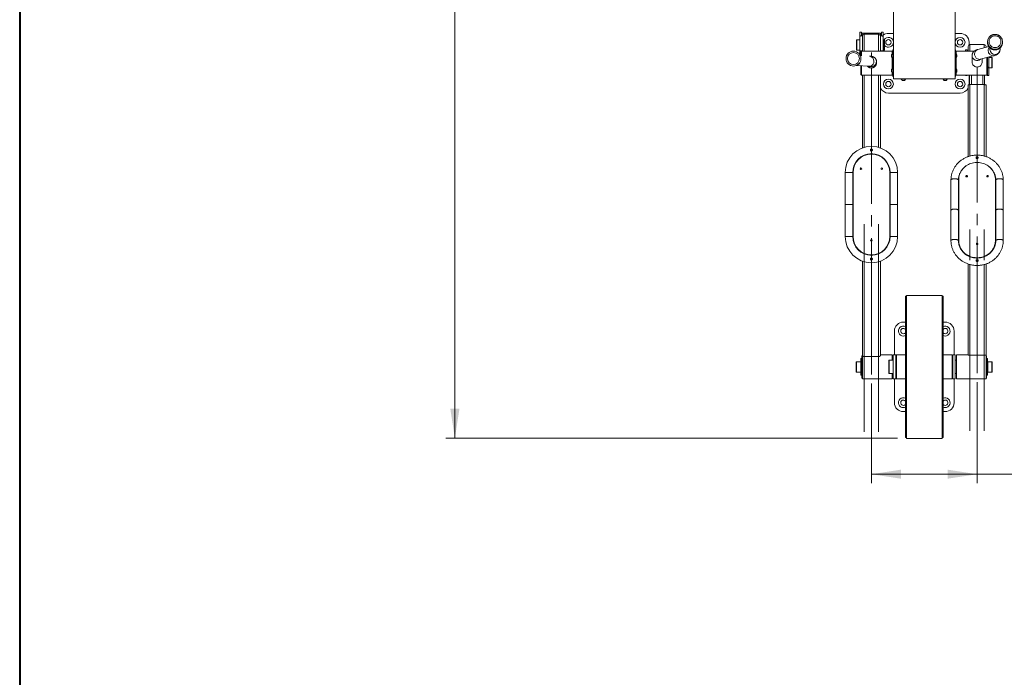
# Model space of a CAD drawing. Units: millimetres. Extents: x 8 to 412, y 7 to 292.
# Drawn here: x 8 to 118, y 151 to 224 of the extents above; entities that cross this region are included whole.
import ezdxf

# ---------------------------------------------------------------- set-up
doc = ezdxf.new("R2010")
doc.units = ezdxf.units.MM
doc.linetypes.add('SLD-Center', pattern=[19.05, 15.24, -1.27, 1.27, -1.27])
doc.linetypes.add('SLD-Solid', pattern=[0])
doc.styles.add('SLDTEXTSTYLE0', font='TXT', dxfattribs={"width": 0.75})
doc.dimstyles.new('SLDDIMSTYLE0', dxfattribs={"dimtxt": 3.5, "dimasz": 3.302, "dimexe": 0, "dimexo": 0.0625, "dimgap": 0.875, "dimtad": 1, "dimlfac": 30, "dimrnd": 1e-09, "dimzin": 12, "dimdsep": 46, "dimtxsty": 'SLDTEXTSTYLE0', "dimsah": 1, "dimcen": 0.09, "dimadec": 0, "dimazin": 3, "dimtfac": 1, "dimtofl": 0, "dimtmove": 0, "dimatfit": 3, "dimfxl": 1, "dimfrac": 2, "dimtolj": 1, "dimtzin": 12, "dimarcsym": 0})

# ---------------------------------------------------------------- blocks, each defined once
blk = doc.blocks.new('_D_7')
at = {"color": 7, "linetype": 'SLD-Solid', "lineweight": 15}
for p, q in [((104.01, 276.33), (55.39, 276.33)), ((56.39, 177.41), (56.39, 276.33)), ((105.79, 177.41), (55.39, 177.41))]:
    blk.add_line(p, q, dxfattribs=at)
for points in [[(56.39, 276.33), (55.88, 273.03), (56.9, 273.03)], [(56.39, 177.41), (56.9, 180.71), (55.88, 180.71)]]:
    blk.add_solid(points, dxfattribs=at)
at = {"color": 7, "linetype": 'SLD-Solid', "lineweight": 15, "insert": (51.88, 230.02), "char_height": 3.5, "attachment_point": 1, "rotation": 90, "style": 'SLDTEXTSTYLE0'}
blk.add_mtext('2967,90', dxfattribs=at)
blk = doc.blocks.new('_D_9')
at = {"color": 7, "linetype": 'SLD-Solid', "lineweight": 15}
for p, q in [((114.69, 183.7), (114.69, 172.4)), ((102.89, 183.54), (102.89, 172.4)), ((102.89, 173.4), (114.69, 173.4)), ((114.69, 173.4), (131.99, 173.4))]:
    blk.add_line(p, q, dxfattribs=at)
for points in [[(102.89, 173.4), (106.19, 172.9), (106.19, 173.91)], [(114.69, 173.4), (111.39, 173.91), (111.39, 172.9)]]:
    blk.add_solid(points, dxfattribs=at)
at = {"color": 7, "linetype": 'SLD-Solid', "lineweight": 15, "insert": (124.23, 177.92), "char_height": 3.5, "attachment_point": 1, "style": 'SLDTEXTSTYLE0'}
blk.add_mtext('354', dxfattribs=at)

msp = doc.modelspace()

# ---------------------------------------------------------------- linework, layer by layer
at = {"color": 7, "linetype": 'SLD-Solid', "lineweight": 40}
msp.add_line((7.81087, 291.74558), (7.81087, 9.68422), dxfattribs=at)
at = {"color": 7, "linetype": 'SLD-Solid', "lineweight": 15}
for p, q in [((105.35515, 217.54452), (105.35515, 229.22785)), ((112.22182, 229.22785), (112.22182, 217.54452)), ((101.78015, 222.75976), (101.58015, 222.75976)), ((101.58015, 222.32376), (101.58015, 222.75976)), ((101.58015, 220.66838), (101.58015, 222.32376)), ((101.78015, 222.364), (101.78015, 222.75976)), ((102.05515, 222.67642), (101.85515, 222.67642)), ((101.85515, 222.67642), (101.85515, 222.3679)), ((101.88849, 220.64452), (101.88849, 222.35434)), ((103.72182, 222.67642), (102.05515, 222.67642)), ((102.05515, 222.67642), (102.05515, 222.55154)), ((103.68849, 222.55434), (102.08849, 222.55434)), ((103.92182, 222.67642), (103.72182, 222.67642)), ((103.72182, 222.67642), (103.72182, 222.55154)), ((103.88849, 220.64452), (103.88849, 222.35434)), ((103.92182, 222.3679), (103.92182, 222.67642)), ((104.19682, 222.75976), (103.99682, 222.75976)), ((103.99682, 222.75976), (103.99682, 222.364)), ((104.19682, 222.32376), (104.19682, 222.75976)), ((104.19682, 222.32376), (104.19682, 220.66838)), ((105.35515, 222.64452), (104.78849, 222.64452)), ((112.78849, 222.64452), (112.22182, 222.64452)), ((101.24682, 221.92642), (101.21349, 221.89309)), ((101.21349, 220.79309), (101.21349, 221.89309)), ((101.58015, 221.92642), (101.24682, 221.92642)), ((101.24682, 221.92642), (101.24682, 220.75976)), ((104.33015, 221.92642), (104.23015, 221.92642)), ((104.23015, 221.92642), (104.23015, 220.75976)), ((104.36349, 221.89309), (104.33015, 221.92642)), ((104.33015, 220.75976), (104.33015, 221.92642)), ((104.36349, 221.89309), (104.36349, 220.79544)), ((113.68849, 220.64452), (113.68849, 221.18785)), ((113.78849, 221.36106), (113.78849, 221.64452)), ((115.48849, 221.38785), (113.88849, 221.38785)), ((116.00252, 221.16374), (114.78301, 220.84055)), ((115.68849, 221.08052), (115.68849, 221.18785)), ((115.85515, 221.70089), (115.85515, 221.63303)), ((116.12682, 221.02122), (116.12682, 220.83253)), ((117.25015, 220.83253), (117.25015, 221.02014)), ((117.52182, 221.63303), (117.52182, 221.70089)), ((100.05515, 219.82826), (100.05515, 219.81358)), ((101.21349, 220.79309), (101.24682, 220.75976)), ((101.24682, 220.75976), (101.58015, 220.75976)), ((101.58015, 220.64851), (101.58015, 220.66838)), ((101.78015, 220.64851), (101.58015, 220.64851)), ((101.58015, 220.14857), (101.58015, 220.64851)), ((101.78849, 220.64452), (101.72182, 220.57785)), ((101.72182, 220.53362), (101.72182, 220.57785)), ((101.72182, 220.14044), (101.72182, 220.53362)), ((101.72182, 219.81358), (101.72182, 219.82826)), ((101.78015, 220.67612), (101.78015, 220.64851)), ((101.78015, 220.63618), (101.78015, 220.64851)), ((105.22182, 220.64452), (101.78849, 220.64452)), ((101.78849, 220.64452), (101.78849, 220.59796)), ((101.78849, 220.59796), (101.78849, 220.13662)), ((101.85515, 220.69005), (101.85515, 220.64452)), ((103.92182, 220.64452), (103.92182, 220.69005)), ((103.99682, 220.64851), (103.99682, 220.67612)), ((104.19682, 220.64851), (103.99682, 220.64851)), ((104.19682, 220.64851), (104.19682, 220.66838)), ((104.23015, 220.75976), (104.33015, 220.75976)), ((104.33015, 220.75976), (104.36349, 220.79309)), ((104.36349, 220.79544), (104.36349, 220.79309)), ((105.14182, 220.14452), (105.14182, 220.26118)), ((105.14182, 220.02785), (105.14182, 220.14452)), ((105.22182, 220.64452), (105.22182, 220.59796)), ((105.22182, 220.59796), (105.22182, 220.35021)), ((105.22182, 219.93882), (105.22182, 218.68354)), ((105.26985, 220.37558), (105.26985, 220.38257)), ((105.28849, 220.37785), (105.27582, 220.37785)), ((105.27582, 220.14452), (105.27582, 220.37785)), ((105.27582, 219.91118), (105.27582, 220.14452)), ((105.27582, 219.91118), (105.28849, 219.91118)), ((105.28849, 220.57205), (105.28849, 220.81118)), ((105.28849, 220.81118), (105.35515, 220.81118)), ((105.28849, 218.05031), (105.28849, 220.57205)), ((112.22182, 220.81118), (112.28849, 220.81118)), ((112.28849, 220.81118), (112.28849, 220.57205)), ((112.28849, 220.57205), (112.28849, 218.05031)), ((112.30115, 220.37785), (112.30115, 220.14452)), ((112.30115, 220.14452), (112.30115, 219.91118)), ((114.3591, 220.64452), (112.35515, 220.64452)), ((112.35515, 220.35021), (112.35515, 220.64452)), ((112.35515, 218.68354), (112.35515, 219.93882)), ((112.43515, 220.26118), (112.43515, 220.14452)), ((112.43515, 220.14452), (112.43515, 220.02785)), ((113.58015, 220.78431), (113.38015, 220.78431)), ((113.38015, 220.78431), (113.38015, 220.64452)), ((113.58015, 220.64452), (113.58015, 220.78431)), ((113.68849, 220.70098), (113.65515, 220.70098)), ((113.65515, 220.70098), (113.65515, 220.64452)), ((114.12682, 220.16639), (114.12682, 219.45253)), ((115.07078, 219.7547), (116.59396, 220.15837)), ((115.78849, 217.97785), (115.78849, 219.94491)), ((115.85515, 219.96257), (115.85515, 218.04452)), ((115.99682, 220.00012), (115.99682, 218.81209)), ((116.33015, 219.95098), (115.99682, 219.95098)), ((116.36349, 219.91764), (116.33015, 219.95098)), ((116.33015, 218.78431), (116.33015, 219.95098)), ((116.36349, 219.91764), (116.36349, 218.81764)), ((101.20926, 219.04466), (102.61792, 218.96388)), ((101.72182, 218.04452), (101.72182, 219.01527)), ((101.78849, 219.01144), (101.78849, 217.97785)), ((103.45015, 219.34177), (103.45015, 219.49623)), ((115.25015, 219.45253), (115.25015, 219.80224)), ((115.85515, 218.77816), (115.99682, 218.77816)), ((115.99682, 218.81209), (115.99682, 218.77816)), ((115.99682, 218.78431), (116.33015, 218.78431)), ((115.99682, 218.77816), (115.99682, 217.95098)), ((116.33015, 218.78431), (116.36349, 218.81764)), ((101.72182, 218.04452), (101.78849, 217.97785)), ((101.78849, 217.97785), (105.22182, 217.97785)), ((101.88849, 209.84494), (101.88849, 217.97785)), ((103.88849, 209.84494), (103.88849, 217.97785)), ((105.14182, 218.58567), (105.14182, 218.59452)), ((105.14182, 218.36118), (105.14182, 218.58567)), ((105.22182, 218.27216), (105.22182, 217.97785)), ((105.28849, 218.71118), (105.27582, 218.71118)), ((105.27582, 218.6935), (105.27582, 218.71118)), ((105.27582, 218.24452), (105.27582, 218.6935)), ((105.27582, 218.24452), (105.28849, 218.24452)), ((105.28849, 217.81118), (105.28849, 218.05031)), ((105.35515, 217.81118), (105.28849, 217.81118)), ((112.28849, 217.81118), (112.22182, 217.81118)), ((112.30115, 218.71118), (112.28849, 218.71118)), ((112.28849, 218.24452), (112.30115, 218.24452)), ((112.28849, 218.05031), (112.28849, 217.81118)), ((112.30115, 218.71118), (112.30115, 218.47785)), ((112.30115, 218.47785), (112.30115, 218.24452)), ((112.35515, 217.97785), (112.35515, 218.27216)), ((112.35515, 217.97785), (115.78849, 217.97785)), ((112.43515, 218.59452), (112.43515, 218.47785)), ((112.43515, 218.47785), (112.43515, 218.36118)), ((113.38015, 217.97785), (113.38015, 217.95098)), ((113.38015, 217.95098), (113.58015, 217.95098)), ((113.58015, 217.95098), (113.58015, 217.97785)), ((113.78849, 216.97785), (113.78849, 217.97785)), ((113.85515, 216.91834), (113.85515, 217.97785)), ((115.52182, 216.91834), (115.52182, 217.97785)), ((115.78849, 217.97785), (115.85515, 218.04452)), ((115.79682, 217.98618), (115.79682, 217.95098)), ((115.79682, 217.95098), (115.99682, 217.95098)), ((112.22182, 217.54452), (105.35515, 217.54452)), ((106.18849, 217.54452), (106.18849, 217.52452)), ((106.18849, 217.52452), (106.72182, 217.52452)), ((106.428, 217.51186), (106.22182, 217.51186)), ((106.44158, 217.37786), (106.33849, 217.37786)), ((106.68849, 217.51186), (106.428, 217.51186)), ((106.57182, 217.37786), (106.44158, 217.37786)), ((106.72182, 217.52452), (106.72182, 217.54452)), ((110.85515, 217.54452), (110.85515, 217.52452)), ((110.85515, 217.52452), (111.02436, 217.52452)), ((111.35515, 217.51186), (110.88849, 217.51186)), ((111.23849, 217.37786), (111.00515, 217.37786)), ((111.02436, 217.52452), (111.38849, 217.52452)), ((111.38849, 217.52452), (111.38849, 217.54452)), ((113.68849, 208.87573), (113.68849, 216.85387)), ((113.78619, 216.91005), (113.78849, 216.97785)), ((115.48849, 216.91925), (113.88849, 216.91925)), ((115.32182, 216.91922), (114.05515, 216.91922)), ((115.68849, 208.87591), (115.68849, 216.85387)), ((104.78849, 215.97785), (112.78849, 215.97785)), ((101.88849, 208.89461), (101.88849, 208.9327)), ((102.71643, 209.14782), (102.73849, 209.17172)), ((102.73849, 209.17172), (103.03849, 209.17172)), ((103.03849, 209.17172), (103.06055, 209.14782)), ((103.88849, 208.89461), (103.88849, 208.9327)), ((99.97182, 207.10506), (99.97182, 203.52172)), ((100.80515, 203.52172), (100.80515, 207.10506)), ((100.82182, 207.09506), (100.8385, 207.11313)), ((100.82182, 199.94839), (100.82182, 207.09506)), ((100.83849, 199.93839), (100.83849, 207.10506)), ((104.93847, 207.11313), (104.95515, 207.09506)), ((104.93849, 207.10506), (104.93849, 199.93839)), ((104.95515, 207.09506), (104.95515, 199.94839)), ((104.97182, 207.10506), (104.97182, 203.52172)), ((105.80515, 203.52172), (105.80515, 207.10506)), ((111.77182, 206.26605), (111.77182, 202.87959)), ((112.60515, 202.87959), (112.60515, 206.26605)), ((112.63849, 206.25732), (112.62182, 206.24025)), ((112.62182, 206.24025), (112.62182, 199.48624)), ((112.63849, 206.22463), (112.62182, 206.20756)), ((112.63849, 199.51492), (112.63849, 206.28784)), ((116.73849, 206.28784), (116.73849, 199.51492)), ((116.75515, 206.24025), (116.73849, 206.25732)), ((116.75515, 206.20756), (116.73849, 206.22463)), ((116.75515, 206.24025), (116.75515, 206.20756)), ((116.75515, 199.48624), (116.75515, 206.20756)), ((116.77182, 206.26605), (116.77182, 202.87959)), ((117.60515, 202.87959), (117.60515, 206.26605)), ((99.97182, 203.52172), (99.97182, 199.93839)), ((99.97182, 203.52172), (100.80515, 203.52172)), ((100.80515, 199.93839), (100.80515, 203.52172)), ((104.97182, 203.52172), (104.97182, 199.93839)), ((104.97182, 203.52172), (105.80515, 203.52172)), ((105.80515, 199.93839), (105.80515, 203.52172)), ((111.77182, 202.87959), (111.77182, 199.49313)), ((112.60515, 199.49313), (112.60515, 202.87959)), ((116.77182, 202.87959), (116.77182, 199.49313)), ((117.60515, 199.49313), (117.60515, 202.87959)), ((100.8385, 199.93032), (100.82182, 199.94839)), ((104.95515, 199.94839), (104.93847, 199.93032)), ((112.62182, 199.48624), (112.62182, 199.45354)), ((112.62182, 199.48624), (112.63907, 199.46857)), ((112.62182, 199.45354), (112.63894, 199.43601)), ((116.7379, 199.46857), (116.75515, 199.48624)), ((116.73803, 199.43601), (116.75515, 199.45354)), ((116.75515, 199.48624), (116.75515, 199.45354)), ((101.88849, 198.11075), (101.88849, 198.14884)), ((102.73849, 197.87172), (102.71643, 197.89562)), ((103.03849, 197.87172), (102.73849, 197.87172)), ((103.06055, 197.89562), (103.03849, 197.87172)), ((103.88849, 198.11075), (103.88849, 198.14884)), ((101.88849, 186.63736), (101.88849, 197.19851)), ((103.88849, 186.63736), (103.88849, 197.19851)), ((113.68849, 186.72129), (113.68849, 196.88327)), ((114.47563, 197.58803), (114.50794, 197.55495)), ((114.86981, 197.55574), (114.90134, 197.58803)), ((115.68849, 186.72129), (115.68849, 196.88344)), ((106.78849, 193.27169), (106.68849, 193.27169)), ((106.68849, 177.50502), (106.68849, 193.27169)), ((110.78849, 193.37169), (106.78849, 193.37169)), ((106.78849, 193.37169), (106.78849, 177.40502)), ((110.78849, 193.37169), (110.78849, 177.40502)), ((110.88849, 193.27169), (110.78849, 193.27169)), ((110.88849, 193.27169), (110.88849, 177.50502)), ((106.68849, 190.38836), (106.45515, 190.38836)), ((111.12182, 190.38836), (110.88849, 190.38836)), ((105.45515, 189.38836), (105.45515, 186.72169)), ((112.12182, 186.72169), (112.12182, 189.38836)), ((101.23015, 185.97169), (101.19682, 185.93836)), ((101.19682, 184.83836), (101.19682, 185.93836)), ((101.69682, 185.97169), (101.23015, 185.97169)), ((101.23015, 185.97169), (101.23015, 184.80502)), ((101.69682, 185.97169), (101.69682, 184.80502)), ((101.82182, 186.32169), (101.72182, 186.32169)), ((101.72182, 186.32169), (101.72182, 184.45502)), ((101.88849, 186.63836), (101.82182, 186.63836)), ((101.82182, 186.63836), (101.82182, 185.38836)), ((101.88849, 186.63736), (101.88849, 184.05502)), ((103.68849, 186.54306), (102.08849, 186.54306)), ((105.18849, 186.72169), (103.88849, 186.72169)), ((104.85515, 186.13836), (104.82182, 186.10502)), ((104.82182, 184.67169), (104.82182, 186.10502)), ((105.32182, 186.13836), (104.85515, 186.13836)), ((104.85515, 186.13836), (104.85515, 184.63836)), ((105.18849, 186.72169), (105.18849, 186.13836)), ((105.32182, 186.13836), (105.32182, 184.63836)), ((105.59682, 186.72169), (105.33015, 186.72169)), ((105.33015, 186.72169), (105.33015, 184.05502)), ((105.59682, 186.72169), (105.59682, 184.05502)), ((105.68849, 186.72169), (105.65515, 186.68836)), ((105.65515, 184.08836), (105.65515, 186.68836)), ((106.68849, 186.72169), (105.68849, 186.72169)), ((105.68849, 186.72169), (105.68849, 184.05502)), ((111.88849, 186.72169), (110.88849, 186.72169)), ((111.92182, 186.68836), (111.88849, 186.72169)), ((111.88849, 184.05502), (111.88849, 186.72169)), ((111.92182, 186.68836), (111.92182, 184.08836)), ((111.92182, 185.78135), (111.95515, 185.78135)), ((111.95515, 185.78135), (111.98015, 185.78271)), ((112.24682, 186.72169), (111.98015, 186.72169)), ((111.98015, 184.05502), (111.98015, 186.72169)), ((112.24682, 184.05502), (112.24682, 186.72169)), ((112.38849, 186.13836), (112.25515, 186.13836)), ((112.25515, 184.63836), (112.25515, 186.13836)), ((113.68849, 186.72169), (112.38849, 186.72169)), ((112.38849, 184.12828), (112.38849, 186.72169)), ((115.48849, 186.69755), (113.88849, 186.69755)), ((115.68849, 184.12828), (115.68849, 186.72129)), ((115.75515, 186.63836), (115.68849, 186.63836)), ((115.75515, 184.13836), (115.75515, 186.63836)), ((115.85515, 186.32169), (115.75515, 186.32169)), ((115.85515, 186.32169), (115.85515, 184.45502)), ((116.34682, 185.97169), (115.88015, 185.97169)), ((115.88015, 184.80502), (115.88015, 185.97169)), ((116.38015, 185.93836), (116.34682, 185.97169)), ((116.34682, 184.80502), (116.34682, 185.97169)), ((116.38015, 185.93836), (116.38015, 184.83836)), ((101.19682, 184.83836), (101.23015, 184.80502)), ((101.23015, 184.80502), (101.69682, 184.80502)), ((101.82182, 185.38836), (101.82182, 184.13836)), ((104.82182, 184.67169), (104.85515, 184.63836)), ((111.92182, 184.97336), (111.98015, 184.97336)), ((115.88015, 184.80502), (116.34682, 184.80502)), ((116.34682, 184.80502), (116.38015, 184.83836)), ((101.72182, 184.45502), (101.82182, 184.45502)), ((101.82182, 184.13836), (101.88849, 184.13836)), ((101.88849, 184.05502), (105.18849, 184.05502)), ((104.85515, 184.63836), (105.32182, 184.63836)), ((105.18849, 184.63836), (105.18849, 184.05502)), ((105.33015, 184.05502), (105.59682, 184.05502)), ((105.45515, 184.05502), (105.45515, 181.38836)), ((105.65515, 184.08836), (105.68849, 184.05502)), ((105.68849, 184.05502), (106.68849, 184.05502)), ((110.88849, 184.05502), (111.88849, 184.05502)), ((111.88849, 184.05502), (111.92182, 184.08836)), ((111.98015, 184.05502), (112.24682, 184.05502)), ((112.12182, 181.38836), (112.12182, 184.05502)), ((112.25515, 184.63836), (112.38849, 184.63836)), ((112.38849, 184.05502), (112.38849, 184.12828)), ((112.38849, 184.05502), (115.68849, 184.05502)), ((115.68849, 184.13836), (115.75515, 184.13836)), ((115.68849, 184.05502), (115.68849, 184.12828)), ((115.75515, 184.45502), (115.85515, 184.45502)), ((106.45515, 180.38836), (106.68849, 180.38836)), ((110.88849, 180.38836), (111.12182, 180.38836)), ((106.68849, 177.50502), (106.78849, 177.50502)), ((106.78849, 177.40502), (110.78849, 177.40502)), ((110.78849, 177.50502), (110.88849, 177.50502))]:
    msp.add_line(p, q, dxfattribs=at)
at = {"color": 1, "linetype": 'SLD-Solid', "lineweight": 15}
for p, q in [((102.08849, 220.64452), (102.08849, 222.55434)), ((103.68849, 220.64452), (103.68849, 222.55434)), ((113.88849, 220.64452), (113.88849, 221.38785)), ((115.48849, 221.02751), (115.48849, 221.38785)), ((105.35515, 220.57205), (105.28849, 220.57205)), ((112.28849, 220.57205), (112.22182, 220.57205)), ((102.08849, 209.90986), (102.08849, 217.97785)), ((103.68849, 209.90986), (103.68849, 217.97785)), ((105.28849, 218.05031), (105.35515, 218.05031)), ((112.22182, 218.05031), (112.28849, 218.05031)), ((114.05515, 216.91922), (114.05515, 217.97785)), ((115.32182, 216.91922), (115.32182, 217.97785)), ((113.88849, 208.93812), (113.88849, 216.91925)), ((115.48849, 208.93847), (115.48849, 216.91925)), ((102.08849, 208.99252), (102.08849, 209.02867)), ((103.68849, 208.99252), (103.68849, 209.02867)), ((99.97182, 207.10506), (100.80515, 207.10506)), ((105.80515, 207.10506), (104.97182, 207.10506)), ((99.97182, 199.93839), (100.80515, 199.93839)), ((105.80515, 199.93839), (104.97182, 199.93839)), ((102.08849, 198.01478), (102.08849, 198.05093)), ((103.68849, 198.01478), (103.68849, 198.05093)), ((102.08849, 186.54306), (102.08849, 197.13358)), ((103.68849, 186.54306), (103.68849, 197.13358)), ((113.88849, 186.69755), (113.88849, 196.82071)), ((115.48849, 186.69755), (115.48849, 196.82105))]:
    msp.add_line(p, q, dxfattribs=at)
at = {"color": 7, "linetype": 'SLD-Center', "lineweight": 0}
for p, q in [((102.88849, 184.54306), (102.88849, 220.52172)), ((114.68849, 184.69755), (114.68849, 218.91925)), ((102.08849, 178.14409), (102.08849, 201.34098)), ((103.68849, 178.14409), (103.68849, 201.34098)), ((113.88849, 178.25831), (113.88849, 200.7518)), ((115.48849, 178.25752), (115.48849, 200.75022))]:
    msp.add_line(p, q, dxfattribs=at)
at = {"color": 7, "linetype": 'SLD-Solid', "lineweight": 15, "flags": 128}
for points in [[(101.58015, 222.32376), (101.58623, 222.33183), (101.60428, 222.33965), (101.63374, 222.34699), (101.67374, 222.35363), (101.72304, 222.35936), (101.78015, 222.364), (101.84335, 222.36743), (101.88903, 222.36901)], [(103.88795, 222.36901), (103.93363, 222.36743), (103.99682, 222.364), (104.05393, 222.35936), (104.10324, 222.35363), (104.14323, 222.34699), (104.1727, 222.33965), (104.19074, 222.33183), (104.19682, 222.32376)], [(116.68849, 221.05565), (116.77734, 221.06156), (116.86462, 221.0792), (116.94875, 221.10825), (117.02823, 221.14819), (117.10165, 221.19831), (117.1677, 221.25771), (117.2252, 221.32534), (117.27312, 221.39998), (117.31061, 221.48031), (117.33699, 221.56488), (117.35181, 221.65221), (117.35478, 221.74071), (117.34587, 221.82882), (117.32522, 221.91496), (117.29321, 221.9976), (117.25041, 222.07526), (117.19759, 222.14655), (117.13568, 222.21021), (117.06578, 222.26509), (116.98916, 222.31022), (116.90717, 222.34479), (116.82128, 222.36819), (116.73301, 222.37999), (116.64396, 222.37999), (116.5557, 222.36819), (116.4698, 222.34479), (116.38781, 222.31022), (116.31119, 222.26509), (116.2413, 222.21021), (116.17939, 222.14655), (116.12656, 222.07526), (116.08376, 221.9976), (116.05175, 221.91496), (116.03111, 221.82882), (116.02219, 221.74071), (116.02517, 221.65221), (116.03998, 221.56488), (116.06637, 221.48031), (116.10385, 221.39998), (116.15177, 221.32534), (116.20927, 221.25771), (116.27532, 221.19831), (116.34874, 221.14819), (116.42823, 221.10825), (116.51236, 221.0792), (116.59963, 221.06156), (116.68849, 221.05565)], [(101.88849, 220.71361), (101.84335, 220.71205), (101.78015, 220.70862), (101.72304, 220.70398), (101.67374, 220.69825), (101.63374, 220.69161), (101.60428, 220.68427), (101.58623, 220.67645), (101.58015, 220.66838)], [(104.19682, 220.66838), (104.19074, 220.67645), (104.1727, 220.68427), (104.14323, 220.69161), (104.10324, 220.69825), (104.05393, 220.70398), (103.99682, 220.70862), (103.93363, 220.71205), (103.88849, 220.71361)], [(115.24904, 219.45254), (115.24491, 219.37618), (115.22633, 219.29069), (115.1951, 219.20902), (115.15056, 219.13097), (115.09485, 219.06086), (115.02395, 218.99633), (114.94329, 218.94446), (114.85316, 218.90668), (114.75744, 218.8853), (114.66692, 218.88138), (114.57707, 218.89251), (114.49474, 218.91683), (114.4174, 218.95341), (114.34265, 219.00449), (114.27682, 219.06666), (114.21763, 219.14436), (114.17199, 219.23114), (114.14203, 219.32308), (114.12785, 219.41864), (114.12682, 219.45253), (114.12682, 219.45253)], [(115.99682, 218.81209), (115.99074, 218.82587), (115.9727, 218.83923), (115.94323, 218.85177), (115.90324, 218.8631), (115.85515, 218.87267)], [(113.88849, 216.91925), (113.84947, 216.918), (113.81195, 216.91428), (113.77737, 216.90823), (113.74707, 216.9001), (113.72219, 216.8902), (113.70371, 216.87889), (113.69233, 216.86663), (113.68849, 216.85387)], [(115.68849, 216.85387), (115.68464, 216.86663), (115.67326, 216.87889), (115.65478, 216.8902), (115.62991, 216.9001), (115.5996, 216.90823), (115.56502, 216.91428), (115.5275, 216.918), (115.48849, 216.91925)], [(112.63849, 206.28784), (112.6445, 206.43614), (112.66251, 206.58358), (112.69241, 206.72928), (112.73402, 206.87238), (112.78711, 207.01206), (112.85135, 207.14749), (112.92637, 207.27787), (113.01173, 207.40245), (113.10693, 207.52048), (113.21142, 207.63128), (113.32457, 207.73419), (113.44572, 207.82862), (113.57417, 207.914), (113.70916, 207.98984), (113.8499, 208.0557), (113.99555, 208.11118), (114.14527, 208.15596), (114.29818, 208.18977), (114.45339, 208.21243), (114.60997, 208.22379), (114.76701, 208.22379), (114.92359, 208.21243), (115.07879, 208.18977), (115.2317, 208.15596), (115.38142, 208.11118), (115.52708, 208.0557), (115.66781, 207.98984), (115.8028, 207.914), (115.93125, 207.82862), (116.0524, 207.73419), (116.16556, 207.63128), (116.27004, 207.52048), (116.36524, 207.40245), (116.4506, 207.27787), (116.52563, 207.14749), (116.58987, 207.01206), (116.64295, 206.87238), (116.68456, 206.72928), (116.71446, 206.58358), (116.73247, 206.43614), (116.73849, 206.28784)], [(113.43849, 206.68161), (113.44483, 206.71175), (113.46289, 206.7373), (113.48993, 206.75437), (113.52182, 206.76037), (113.55371, 206.75437), (113.58075, 206.7373), (113.59881, 206.71175), (113.60515, 206.68161), (113.59881, 206.65148), (113.58075, 206.62593), (113.55371, 206.60885), (113.52182, 206.60286), (113.48993, 206.60885), (113.46289, 206.62593), (113.44483, 206.65148), (113.43849, 206.68161)], [(115.77182, 206.68161), (115.77816, 206.71175), (115.79623, 206.7373), (115.82326, 206.75437), (115.85515, 206.76037), (115.88704, 206.75437), (115.91408, 206.7373), (115.93214, 206.71175), (115.93849, 206.68161), (115.93214, 206.65148), (115.91408, 206.62593), (115.88704, 206.60885), (115.85515, 206.60286), (115.82326, 206.60885), (115.79623, 206.62593), (115.77816, 206.65148), (115.77182, 206.68161)], [(111.77182, 202.87959), (111.77332, 202.89114), (111.78526, 202.91391), (111.80881, 202.93569), (111.84327, 202.95586), (111.88767, 202.97384), (111.94072, 202.9891), (112.0009, 203.00121), (112.06648, 203.00983), (112.13556, 203.01469), (112.20617, 203.01567), (112.27627, 203.01274), (112.34384, 203.00598), (112.40695, 202.99557), (112.46377, 202.98184), (112.51267, 202.96516), (112.55224, 202.94602), (112.58135, 202.92496), (112.59916, 202.90261), (112.60515, 202.87959), (112.60515, 202.87959)], [(112.60515, 202.87959), (112.60365, 202.89114), (112.59171, 202.91391), (112.56817, 202.93569), (112.5337, 202.95586), (112.4893, 202.97384), (112.43625, 202.9891), (112.37607, 203.00121), (112.3105, 203.00983), (112.24141, 203.01469), (112.1708, 203.01567), (112.1007, 203.01274), (112.03313, 203.00598), (111.97003, 202.99557), (111.91321, 202.98184), (111.8643, 202.96516), (111.82473, 202.94602), (111.79562, 202.92496), (111.77781, 202.90261), (111.77182, 202.87959), (111.77182, 202.87959)], [(116.77182, 202.87959), (116.77332, 202.89114), (116.78526, 202.91391), (116.80881, 202.93569), (116.84327, 202.95586), (116.88767, 202.97384), (116.94072, 202.9891), (117.0009, 203.00121), (117.06648, 203.00983), (117.13556, 203.01469), (117.20617, 203.01567), (117.27627, 203.01274), (117.34384, 203.00598), (117.40695, 202.99557), (117.46377, 202.98184), (117.51267, 202.96516), (117.55224, 202.94602), (117.58135, 202.92496), (117.59916, 202.90261), (117.60515, 202.87959), (117.60515, 202.87959)], [(117.60515, 202.87959), (117.60365, 202.89114), (117.59171, 202.91391), (117.56817, 202.93569), (117.5337, 202.95586), (117.4893, 202.97384), (117.43625, 202.9891), (117.37607, 203.00121), (117.3105, 203.00983), (117.24141, 203.01469), (117.1708, 203.01567), (117.1007, 203.01274), (117.03313, 203.00598), (116.97003, 202.99557), (116.91321, 202.98184), (116.8643, 202.96516), (116.82473, 202.94602), (116.79562, 202.92496), (116.77781, 202.90261), (116.77182, 202.87959), (116.77182, 202.87959)], [(116.73849, 199.51492), (116.73247, 199.36662), (116.71446, 199.21918), (116.68456, 199.07349), (116.64295, 198.93038), (116.58987, 198.7907), (116.52563, 198.65527), (116.4506, 198.52489), (116.36524, 198.40032), (116.27004, 198.28229), (116.16556, 198.17149), (116.0524, 198.06857), (115.93125, 197.97415), (115.8028, 197.88876), (115.66781, 197.81292), (115.52708, 197.74707), (115.38142, 197.69159), (115.2317, 197.64681), (115.07879, 197.61299), (114.92359, 197.59034), (114.76701, 197.57898), (114.60997, 197.57898), (114.45339, 197.59034), (114.29818, 197.61299), (114.14527, 197.64681), (113.99555, 197.69159), (113.8499, 197.74707), (113.70916, 197.81292), (113.57417, 197.88876), (113.44572, 197.97415), (113.32457, 198.06857), (113.21142, 198.17149), (113.10693, 198.28229), (113.01173, 198.40032), (112.92637, 198.52489), (112.85135, 198.65527), (112.78711, 198.7907), (112.73402, 198.93038), (112.69241, 199.07349), (112.66251, 199.21918), (112.6445, 199.36662), (112.63849, 199.51492)], [(114.60515, 199.12115), (114.6115, 199.15129), (114.62956, 199.17684), (114.6566, 199.19391), (114.68849, 199.1999), (114.72038, 199.19391), (114.74741, 199.17684), (114.76548, 199.15129), (114.77182, 199.12115), (114.76548, 199.09101), (114.74741, 199.06546), (114.72038, 199.04839), (114.68849, 199.04239), (114.6566, 199.04839), (114.62956, 199.06546), (114.6115, 199.09101), (114.60515, 199.12115)]]:
    msp.add_lwpolyline(points, dxfattribs=at)
at = {"color": 1, "linetype": 'SLD-Solid', "lineweight": 15, "flags": 128}
for points in [[(115.07078, 219.7547), (115.02162, 219.74439), (114.94594, 219.73869), (114.86986, 219.74489), (114.79499, 219.76287), (114.72294, 219.79226), (114.65523, 219.83241), (114.59331, 219.88248), (114.5385, 219.94139), (114.49197, 220.0079), (114.45471, 220.08059), (114.42751, 220.15789), (114.41096, 220.23818), (114.4054, 220.31974)], [(116.59403, 220.15839), (116.5448, 220.14807), (116.46912, 220.14236), (116.39304, 220.14857), (116.31817, 220.16655), (116.24612, 220.19593), (116.17841, 220.23608), (116.11649, 220.28615), (116.06168, 220.34507), (116.01515, 220.41158), (115.97789, 220.48426), (115.95069, 220.56157), (115.93414, 220.64186), (115.92858, 220.72341)], [(103.17157, 219.52941), (103.16601, 219.4476), (103.14946, 219.36743), (103.12226, 219.29062), (103.085, 219.21879), (103.03847, 219.15348), (102.98366, 219.09608), (102.92174, 219.04781), (102.85403, 219.0097), (102.78198, 218.98257), (102.70711, 218.967), (102.63103, 218.96331), (102.61792, 218.96388)], [(111.77182, 206.26605), (111.77332, 206.2776), (111.78526, 206.30037), (111.80881, 206.32215), (111.84327, 206.34232), (111.88767, 206.3603), (111.94072, 206.37556), (112.0009, 206.38767), (112.06648, 206.39629), (112.13556, 206.40115), (112.20617, 206.40213), (112.27627, 206.3992), (112.34384, 206.39243), (112.40695, 206.38203), (112.46377, 206.3683), (112.51267, 206.35162), (112.55224, 206.33248), (112.58135, 206.31142), (112.59916, 206.28907), (112.60515, 206.26605), (112.60515, 206.26605)], [(117.60515, 206.26605), (117.60365, 206.2776), (117.59171, 206.30037), (117.56817, 206.32215), (117.5337, 206.34232), (117.4893, 206.3603), (117.43625, 206.37556), (117.37607, 206.38767), (117.3105, 206.39629), (117.24141, 206.40115), (117.1708, 206.40213), (117.1007, 206.3992), (117.03313, 206.39243), (116.97003, 206.38203), (116.91321, 206.3683), (116.8643, 206.35162), (116.82473, 206.33248), (116.79562, 206.31142), (116.77781, 206.28907), (116.77182, 206.26605), (116.77182, 206.26605)], [(111.77182, 199.4931), (111.77332, 199.50468), (111.78526, 199.52745), (111.80881, 199.54923), (111.84327, 199.5694), (111.88767, 199.58738), (111.94072, 199.60264), (112.0009, 199.61475), (112.06648, 199.62337), (112.13556, 199.62824), (112.20617, 199.62922), (112.27627, 199.62628), (112.34384, 199.61952), (112.40695, 199.60912), (112.46377, 199.59538), (112.51267, 199.5787), (112.55224, 199.55956), (112.58135, 199.53851), (112.59916, 199.51615), (112.60515, 199.49313), (112.60515, 199.49313)], [(117.60515, 199.4931), (117.60365, 199.50468), (117.59171, 199.52745), (117.56817, 199.54923), (117.5337, 199.5694), (117.4893, 199.58738), (117.43625, 199.60264), (117.37607, 199.61475), (117.3105, 199.62337), (117.24141, 199.62824), (117.1708, 199.62922), (117.1007, 199.62628), (117.03313, 199.61952), (116.97003, 199.60912), (116.91321, 199.59538), (116.8643, 199.5787), (116.82473, 199.55956), (116.79562, 199.53851), (116.77781, 199.51615), (116.77182, 199.49313), (116.77182, 199.49313)]]:
    msp.add_lwpolyline(points, dxfattribs=at)
at = {"color": 7, "linetype": 'SLD-Solid', "lineweight": 15}
for centre, radius in [((112.78849, 221.64452), 0.55), ((104.78849, 221.64452), 0.3), ((112.78849, 221.64452), 0.3), ((100.88847, 219.8322), 0.66661), ((104.78849, 216.97785), 0.55), ((104.78849, 216.97785), 0.3), ((112.78849, 216.97785), 0.55), ((112.78849, 216.97785), 0.3), ((101.72182, 207.52172), 0.08333), ((104.05515, 207.52172), 0.08333), ((102.88849, 199.52172), 0.08333)]:
    msp.add_circle(centre, radius, dxfattribs=at)
for centre, radius, start, end in [((102.08849, 222.35434), 0.2, 90, 180), ((103.68849, 222.35434), 0.2, 0, 90), ((104.78849, 221.64452), 1, 90, 126.2753693), ((104.78849, 221.64452), 0.55, 0, 149.1653735), ((112.78849, 221.64452), 1, 0, 90), ((116.68035, 221.70088), 0.82516, 141.7553182, 219.738043), ((116.69644, 221.70089), 0.82532, 318.9212527, 41.2143577), ((104.78849, 221.64452), 0.55, 219.4005688, 0), ((113.88849, 221.18785), 0.2, 90, 180), ((115.48849, 221.18785), 0.2, 0, 90), ((116.67953, 221.63306), 0.82438, 180.0019707, 198.1305322), ((116.69743, 221.63306), 0.82439, 341.4378121, 359.9979547), ((100.88837, 219.82836), 0.83322, 180.0071005, 270.0079764), ((100.8886, 219.82836), 0.83322, 269.9920236, 359.9928995), ((101.86991, 220.43036), 0.26163, 85.9279315, 110.0629479), ((103.90707, 220.43036), 0.26163, 69.9370521, 94.0720685), ((105.36118, 220.14452), 0.24846, 110.094653, 151.994056), ((105.36118, 220.14452), 0.24846, 208.005944, 249.905347), ((105.35521, 220.14924), 0.24846, 110.094653, 122.4721107), ((112.21579, 220.14452), 0.24846, 28.005944, 69.905347), ((112.21579, 220.14452), 0.24846, 290.094653, 331.994056), ((100.88837, 219.81368), 0.83322, 180.0071005, 270.0079764), ((100.8886, 219.81368), 0.83322, 269.9920236, 359.9928995), ((105.36118, 218.47785), 0.24846, 110.094653, 151.994056), ((105.36118, 218.47785), 0.24846, 208.005944, 249.905347), ((112.21579, 218.47785), 0.24846, 28.005944, 69.905347), ((112.21579, 218.47785), 0.24846, 290.094653, 331.994056), ((104.78849, 216.97785), 1, 205.8419328, 270), ((106.45515, 217.59723), 0.24846, 200.094653, 241.994056), ((106.45515, 217.59723), 0.24846, 298.005944, 339.905347), ((111.12182, 217.59723), 0.24846, 200.094653, 241.994056), ((111.12182, 217.59723), 0.24846, 298.005944, 339.905347), ((112.78849, 216.97785), 1, 270, 334.1580672), ((102.88849, 207.10506), 2.91667, 0, 180), ((102.88849, 207.10506), 2.08333, 90, 180), ((102.88849, 207.10506), 2.05, 0, 180), ((102.88849, 207.10506), 2.08333, 0, 90), ((113.52182, 206.63854), 0.08434, 16.5337289, 163.4662711), ((115.85515, 206.63854), 0.08434, 16.5337289, 163.4662711), ((102.88849, 199.93839), 2.91667, 180, 270), ((102.88849, 199.93839), 2.08333, 180, 0), ((102.88849, 199.93839), 2.05, 180, 0), ((102.88849, 199.93839), 2.91667, 270, 0), ((114.55925, 199.49888), 1.92089, 180.6592128, 240.9204227), ((114.68849, 199.07808), 0.08434, 16.5337289, 163.4662711), ((114.81561, 199.49951), 1.92301, 297.8525866, 359.3228568), ((106.45515, 189.38836), 1, 90, 180), ((111.12182, 189.38836), 1, 0, 90), ((106.45515, 189.38836), 0.55, 64.8972792, 270), ((106.45515, 189.38836), 0.3, 38.9424413, 270), ((106.45515, 189.38836), 0.3, 270, 321.0575587), ((111.12182, 189.38836), 0.55, 270, 115.1027208), ((111.12182, 189.38836), 0.3, 270, 141.0575587), ((111.12182, 189.38836), 0.3, 218.9424413, 270), ((106.45515, 189.38836), 0.55, 270, 295.1027208), ((111.12182, 189.38836), 0.55, 244.8972792, 270), ((106.45515, 181.38836), 1, 180, 270), ((106.45515, 181.38836), 0.55, 64.8972792, 270), ((106.45515, 181.38836), 0.3, 38.9424413, 270), ((111.12182, 181.38836), 0.55, 270, 115.1027208), ((111.12182, 181.38836), 0.3, 270, 141.0575587), ((111.12182, 181.38836), 1, 270, 0), ((106.45515, 181.38836), 0.3, 270, 321.0575587), ((106.45515, 181.38836), 0.55, 270, 295.1027208), ((111.12182, 181.38836), 0.3, 218.9424413, 270), ((111.12182, 181.38836), 0.55, 244.8972792, 270)]:
    msp.add_arc(centre, radius, start, end, dxfattribs=at)
at = {"color": 1, "linetype": 'SLD-Solid', "lineweight": 15}
for centre, radius, start, end in [((116.68716, 221.63736), 0.83297, 198.248657, 270.0909464), ((116.48694, 220.72863), 0.55839, 139.8452187, 180.5357998), ((116.68788, 221.7073), 0.83504, 219.7465952, 270.0418844), ((116.6901, 221.63698), 0.83259, 269.8892392, 341.3425025), ((116.68907, 221.70739), 0.83514, 269.9597131, 318.9172513), ((100.88849, 219.82809), 0.83333, 0.0117893, 179.9882107), ((102.63147, 219.54736), 0.5404, 358.096624, 84.6097667), ((114.68874, 220.16932), 0.56193, 180.2993019, 311.580799), ((114.93068, 220.33619), 0.52553, 106.319209, 181.7936463), ((116.68849, 220.83493), 0.56167, 180.2445134, 359.7554866), ((101.10013, 219.58686), 0.54094, 288.5397545, 337.4454823), ((102.88852, 219.49633), 0.56163, 257.1016637, 359.9894295)]:
    msp.add_arc(centre, radius, start, end, dxfattribs=at)
at = {"color": 7, "linetype": 'SLD-Solid', "lineweight": 15}
for points, knots in [([(117.31626, 222.24495), (117.31127, 222.25111), (117.28667, 222.28147), (117.23459, 222.32915), (117.16078, 222.38666), (117.08036, 222.43497), (116.99516, 222.47415), (116.90602, 222.50352), (116.81414, 222.52276), (116.72066, 222.5316), (116.62677, 222.52995), (116.53365, 222.51781), (116.44249, 222.49533), (116.35443, 222.46282), (116.27063, 222.42063), (116.19197, 222.36946), (116.12012, 222.30942), (116.06694, 222.25655), (116.04094, 222.2217), (116.03357, 222.21184)], [0, 0, 0, 0, 0.01624863, 0.080107163, 0.143975433, 0.207853868, 0.271742385, 0.335640407, 0.3995469, 0.463460421, 0.527379198, 0.591301097, 0.655223353, 0.719143766, 0.783060214, 0.846970757, 0.910873725, 0.974767814, 1, 1, 1, 1]), ([(115.89634, 221.37537), (115.90682, 221.34646), (115.92791, 221.28826), (115.97186, 221.20598), (116.02431, 221.12848), (116.08534, 221.05742), (116.15394, 220.9936), (116.22931, 220.93787), (116.31049, 220.8909), (116.39645, 220.85331), (116.48612, 220.82555), (116.57674, 220.80838), (116.64464, 220.80287), (116.68137, 220.80257), (116.68849, 220.80251)], [0, 0, 0, 0, 0.088327394, 0.177839204, 0.267362021, 0.356899981, 0.446456427, 0.536033749, 0.625633281, 0.715255239, 0.804898734, 0.894561817, 0.979557231, 1, 1, 1, 1]), ([(116.68849, 220.80251), (116.70959, 220.80299), (116.76194, 220.80416), (116.84498, 220.8156), (116.93611, 220.83816), (117.02413, 220.87095), (117.1079, 220.91334), (117.18637, 220.96485), (117.25853, 221.02481), (117.32344, 221.09249), (117.38047, 221.16694), (117.42813, 221.24749), (117.46076, 221.31557), (117.47375, 221.35763), (117.47754, 221.3699)], [0, 0, 0, 0, 0.0609348129, 0.1511405348, 0.2413754123, 0.3316085199, 0.4218349873, 0.5120502783, 0.6022503882, 0.6924320503, 0.7825929108, 0.8727316604, 0.9628481143, 1, 1, 1, 1]), ([(103.45015, 219.49623), (103.44923, 219.52072), (103.44737, 219.57005), (103.43247, 219.6421), (103.4095, 219.71038), (103.37909, 219.77298), (103.34277, 219.82933), (103.30189, 219.87897), (103.25808, 219.92153), (103.21321, 219.95682), (103.16931, 219.98497), (103.12818, 220.00662), (103.09073, 220.02288), (103.05705, 220.03503), (103.02648, 220.04422), (102.99781, 220.05142), (102.96931, 220.05736), (102.93828, 220.06269), (102.89866, 220.06819), (102.84863, 220.07355), (102.78601, 220.07876), (102.72877, 220.08264), (102.69275, 220.08475), (102.68223, 220.08537)], [0, 0, 0, 0, 0.040168047, 0.080892901, 0.120263751, 0.158385512, 0.195294851, 0.230966415, 0.265290111, 0.298043348, 0.328947842, 0.357975922, 0.385762287, 0.413646701, 0.443012695, 0.475783659, 0.514654224, 0.563641879, 0.630288224, 0.735556917, 0.849538728, 0.956039019, 1, 1, 1, 1]), ([(114.78301, 220.84055), (114.76707, 220.83621), (114.71051, 220.82081), (114.6328, 220.79552), (114.55053, 220.76219), (114.48791, 220.73166), (114.43205, 220.69917), (114.3803, 220.66329), (114.33153, 220.62283), (114.28554, 220.57675), (114.24294, 220.52441), (114.20494, 220.46569), (114.17298, 220.40107), (114.1475, 220.32897), (114.13136, 220.25294), (114.12696, 220.19714), (114.12683, 220.16922), (114.12682, 220.16639)], [0, 0, 0, 0, 0.0636364604, 0.2258210842, 0.3274910135, 0.4112778974, 0.4835767358, 0.5481190864, 0.6077231979, 0.6643931561, 0.7194613906, 0.7737139833, 0.8275468348, 0.8811418151, 0.9405750725, 0.9939787648, 1, 1, 1, 1]), ([(116.59396, 220.15837), (116.6099, 220.16271), (116.66646, 220.17811), (116.74418, 220.2034), (116.82645, 220.23673), (116.88906, 220.26726), (116.94492, 220.29975), (116.99667, 220.33563), (117.04544, 220.37609), (117.09144, 220.42217), (117.13403, 220.47451), (117.17203, 220.53323), (117.20399, 220.59785), (117.22947, 220.66995), (117.24561, 220.74598), (117.25001, 220.80178), (117.25014, 220.8297), (117.25015, 220.83253)], [0, 0, 0, 0, 0.06363646, 0.225821084, 0.327491013, 0.411277897, 0.483576736, 0.548119086, 0.607723198, 0.664393156, 0.719461391, 0.773713983, 0.827546835, 0.881141815, 0.940575073, 0.993978765, 1, 1, 1, 1]), ([(103.45015, 219.34177), (103.44879, 219.31209), (103.44602, 219.25184), (103.42383, 219.16441), (103.38906, 219.0813), (103.3415, 219.00478), (103.28131, 218.93547), (103.20911, 218.87559), (103.12543, 218.82719), (103.03478, 218.79411), (102.93978, 218.77709), (102.84796, 218.77639), (102.75915, 218.79036), (102.67658, 218.81684), (102.59864, 218.85629), (102.52603, 218.90721), (102.48517, 218.95064), (102.46443, 218.97268)], [0, 0, 0, 0, 0.064487449, 0.130939946, 0.195403523, 0.261584074, 0.329078388, 0.398344152, 0.469056264, 0.542017573, 0.609155492, 0.678586723, 0.74061889, 0.80438683, 0.867875647, 0.932929718, 1, 1, 1, 1]), ([(102.61792, 218.96388), (102.62889, 218.96323), (102.65926, 218.96145), (102.69867, 218.95874), (102.73302, 218.95594), (102.75444, 218.95387), (102.76581, 218.95249), (102.766, 218.95246), (102.76607, 218.95244)], [0, 0, 0, 0, 0.131983556, 0.365277915, 0.565487924, 0.747651673, 0.906614326, 1, 1, 1, 1]), ([(115.00778, 219.73519), (115.00814, 219.73535), (115.00897, 219.73572), (115.02087, 219.74009), (115.04082, 219.74649), (115.0609, 219.75199), (115.07078, 219.7547)], [0, 0, 0, 0, 0.197232786, 0.452219083, 0.730415794, 1, 1, 1, 1]), ([(102.80929, 209.51939), (102.80057, 209.52918), (102.78313, 209.54877), (102.77111, 209.58701), (102.77158, 209.62617), (102.78469, 209.66275), (102.80892, 209.69336), (102.84245, 209.71472), (102.88133, 209.72371), (102.92038, 209.71946), (102.95555, 209.70308), (102.98388, 209.676), (103.00202, 209.64051), (103.00727, 209.60103), (102.99943, 209.56271), (102.9799, 209.52921), (102.95023, 209.50345), (102.91313, 209.48869), (102.87372, 209.4873), (102.83732, 209.49761), (102.81838, 209.51233), (102.80929, 209.51939)], [0, 0, 0, 0, 0.053682466, 0.107416844, 0.159794905, 0.211334363, 0.264078147, 0.318352248, 0.372249399, 0.424359205, 0.476007002, 0.52913405, 0.583533231, 0.637078443, 0.68891476, 0.740697878, 0.794174664, 0.848642087, 0.901528824, 0.952750443, 1, 1, 1, 1]), ([(117.60515, 206.26605), (117.60481, 206.29795), (117.60386, 206.38552), (117.59379, 206.52854), (117.57213, 206.69434), (117.53991, 206.85858), (117.49745, 207.02067), (117.44485, 207.18004), (117.3823, 207.3361), (117.31003, 207.48832), (117.22828, 207.63613), (117.13736, 207.77901), (117.03759, 207.91645), (116.92931, 208.04795), (116.81291, 208.17302), (116.68881, 208.29123), (116.55746, 208.40213), (116.41932, 208.50532), (116.27489, 208.60043), (116.12468, 208.6871), (115.96925, 208.76502), (115.80916, 208.83391), (115.64497, 208.8935), (115.47729, 208.94357), (115.30672, 208.98395), (115.13389, 209.01447), (114.95942, 209.03504), (114.78394, 209.04555), (114.60809, 209.04599), (114.43252, 209.03633), (114.25786, 209.01661), (114.08475, 208.98691), (113.91382, 208.94732), (113.74569, 208.89799), (113.58099, 208.83909), (113.4203, 208.77085), (113.26422, 208.6935), (113.11332, 208.60733), (112.96815, 208.51266), (112.82923, 208.40982), (112.69709, 208.29921), (112.57219, 208.18122), (112.455, 208.0563), (112.34593, 207.92489), (112.24539, 207.78749), (112.15373, 207.6446), (112.07128, 207.49674), (111.99833, 207.34445), (111.93515, 207.18829), (111.88194, 207.02884), (111.83892, 206.86666), (111.80616, 206.70235), (111.78399, 206.5365), (111.77328, 206.39081), (111.77222, 206.30058), (111.77182, 206.26605)], [0, 0, 0, 0, 0.010917743, 0.029970113, 0.049023871, 0.068079004, 0.087137395, 0.106200828, 0.125270943, 0.1443492, 0.163436848, 0.182534907, 0.201644153, 0.220765124, 0.239898118, 0.259043213, 0.278200281, 0.297369016, 0.316548953, 0.335739502, 0.354939967, 0.374149575, 0.393367491, 0.412592841, 0.431824724, 0.451062219, 0.470304399, 0.489550325, 0.508799054, 0.528049634, 0.547300796, 0.566551547, 0.585800889, 0.605047805, 0.624291255, 0.643530185, 0.662763531, 0.681990228, 0.701209228, 0.720419515, 0.739620131, 0.7588102, 0.777988959, 0.797155787, 0.816310232, 0.835452046, 0.854581204, 0.873697925, 0.892802686, 0.911896227, 0.930979542, 0.95005387, 0.969120666, 0.988181571, 1, 1, 1, 1]), ([(114.60929, 208.68112), (114.60057, 208.691), (114.58313, 208.71075), (114.57111, 208.74796), (114.57158, 208.78482), (114.58469, 208.81817), (114.60892, 208.84526), (114.64245, 208.86374), (114.68133, 208.87141), (114.72038, 208.86779), (114.75555, 208.85372), (114.78388, 208.82999), (114.80202, 208.79803), (114.80727, 208.7613), (114.79943, 208.72444), (114.7799, 208.69118), (114.75023, 208.66489), (114.71313, 208.64952), (114.67372, 208.64805), (114.63732, 208.65886), (114.61838, 208.67391), (114.60929, 208.68112)], [0, 0, 0, 0, 0.053682466, 0.107416844, 0.159794905, 0.211334363, 0.264078147, 0.318352248, 0.372249399, 0.424359205, 0.476007002, 0.52913405, 0.583533231, 0.637078443, 0.68891476, 0.740697878, 0.794174664, 0.848642087, 0.901528824, 0.952750443, 1, 1, 1, 1]), ([(114.57345, 208.74739), (114.57331, 208.75252), (114.57284, 208.76946), (114.58495, 208.79564), (114.60818, 208.82239), (114.64162, 208.84069), (114.68042, 208.84843), (114.71923, 208.84515), (114.75425, 208.83192), (114.78238, 208.80911), (114.80045, 208.78147), (114.80247, 208.7606), (114.80327, 208.75227)], [0, 0, 0, 0, 0.045949326, 0.151637017, 0.260720847, 0.374317039, 0.487013259, 0.594333397, 0.700119786, 0.810202261, 0.924217117, 1, 1, 1, 1]), ([(112.60515, 206.26605), (112.60539, 206.28791), (112.60614, 206.35587), (112.61493, 206.46976), (112.63556, 206.60681), (112.66672, 206.74217), (112.70805, 206.87511), (112.7594, 207.00496), (112.82048, 207.13105), (112.89097, 207.25273), (112.97049, 207.36941), (113.05867, 207.48045), (113.1549, 207.58548), (113.25927, 207.6833), (113.34486, 207.7555), (113.39766, 207.79232), (113.41096, 207.8016)], [0, 0, 0, 0, 0.037206974, 0.115629818, 0.194056594, 0.272449887, 0.350787031, 0.42904832, 0.507217757, 0.585283458, 0.663237732, 0.74107687, 0.818800723, 0.896412148, 0.973916393, 1, 1, 1, 1]), ([(116.00092, 207.77576), (116.02707, 207.75588), (116.09133, 207.70704), (116.18578, 207.62084), (116.28472, 207.51888), (116.37545, 207.41035), (116.45785, 207.29614), (116.53142, 207.17671), (116.5958, 207.05267), (116.65065, 206.92462), (116.69567, 206.79319), (116.73068, 206.65902), (116.75524, 206.52279), (116.76942, 206.39153), (116.77106, 206.30576), (116.77182, 206.26605)], [0, 0, 0, 0, 0.0542819026, 0.1334118475, 0.2126385852, 0.2919715934, 0.3714188272, 0.4509860929, 0.5306763902, 0.6104892783, 0.6904203366, 0.7704608001, 0.8505974492, 0.93081282, 1, 1, 1, 1]), ([(111.77182, 199.49313), (111.77217, 199.46123), (111.77311, 199.37366), (111.78318, 199.23063), (111.80484, 199.06484), (111.83706, 198.9006), (111.87952, 198.73851), (111.93212, 198.57914), (111.99467, 198.42307), (112.06695, 198.27086), (112.14869, 198.12305), (112.23961, 197.98016), (112.33939, 197.84273), (112.44767, 197.71123), (112.56406, 197.58615), (112.68816, 197.46795), (112.81951, 197.35705), (112.95766, 197.25386), (113.10209, 197.15875), (113.25229, 197.07207), (113.40772, 196.99415), (113.56782, 196.92527), (113.732, 196.86568), (113.89968, 196.8156), (114.07025, 196.77523), (114.24308, 196.7447), (114.41755, 196.72414), (114.59303, 196.71362), (114.76888, 196.71319), (114.94445, 196.72285), (115.11911, 196.74256), (115.29222, 196.77227), (115.46315, 196.81186), (115.63128, 196.86119), (115.79599, 196.92008), (115.95667, 196.98833), (116.11275, 197.06568), (116.26366, 197.15185), (116.40883, 197.24652), (116.54774, 197.34935), (116.67988, 197.45997), (116.80478, 197.57795), (116.92197, 197.70288), (117.03104, 197.83428), (117.13158, 197.97169), (117.22324, 198.11458), (117.30569, 198.26244), (117.37864, 198.41473), (117.44182, 198.57088), (117.49503, 198.73034), (117.53806, 198.89252), (117.57081, 199.05683), (117.59298, 199.22268), (117.6037, 199.36837), (117.60475, 199.4586), (117.60515, 199.49313)], [0, 0, 0, 0, 0.010917743, 0.029970113, 0.049023871, 0.068079004, 0.087137395, 0.106200828, 0.125270943, 0.1443492, 0.163436848, 0.182534907, 0.201644153, 0.220765124, 0.239898118, 0.259043213, 0.278200281, 0.297369016, 0.316548953, 0.335739502, 0.354939967, 0.374149575, 0.393367491, 0.412592841, 0.431824724, 0.451062219, 0.470304399, 0.489550325, 0.508799054, 0.528049634, 0.547300796, 0.566551547, 0.585800889, 0.605047805, 0.624291255, 0.643530185, 0.662763531, 0.681990228, 0.701209228, 0.720419515, 0.739620131, 0.7588102, 0.777988959, 0.797155787, 0.816310232, 0.835452046, 0.854581204, 0.873697925, 0.892802686, 0.911896227, 0.930979542, 0.95005387, 0.969120666, 0.988181571, 1, 1, 1, 1]), ([(116.77182, 199.49313), (116.77158, 199.47126), (116.77083, 199.40331), (116.76205, 199.28942), (116.74141, 199.15237), (116.71026, 199.01701), (116.66892, 198.88407), (116.61757, 198.75422), (116.55649, 198.62813), (116.48601, 198.50644), (116.40648, 198.38977), (116.31832, 198.2787), (116.22199, 198.17379), (116.11799, 198.07555), (116.00683, 197.98447), (115.88909, 197.901), (115.76536, 197.82555), (115.63626, 197.75849), (115.50244, 197.70016), (115.36457, 197.65082), (115.22335, 197.61074), (115.07947, 197.5801), (114.93367, 197.55905), (114.78666, 197.54769), (114.63919, 197.54607), (114.49199, 197.5542), (114.3458, 197.57203), (114.20135, 197.59947), (114.05936, 197.63636), (113.92054, 197.68253), (113.78557, 197.73774), (113.65512, 197.8017), (113.52984, 197.87411), (113.41035, 197.95459), (113.29722, 198.04275), (113.19103, 198.13816), (113.0923, 198.24034), (113.00151, 198.34881), (112.91912, 198.46304), (112.84555, 198.58246), (112.78118, 198.7065), (112.72632, 198.83455), (112.6813, 198.96599), (112.64629, 199.10016), (112.62173, 199.23638), (112.60756, 199.36765), (112.60591, 199.45341), (112.60515, 199.49313)], [0, 0, 0, 0, 0.0108208617, 0.0336284875, 0.0564372569, 0.0792362884, 0.10201899, 0.1247796312, 0.1475135589, 0.1702173172, 0.1928886693, 0.2155265366, 0.2381308757, 0.2607025173, 0.2832429883, 0.3057543359, 0.328238967, 0.3506995098, 0.3731387042, 0.3955593189, 0.4179640959, 0.4403557188, 0.4627368014, 0.4851098922, 0.5074774921, 0.5298420805, 0.5522054577, 0.5745700102, 0.5969383249, 0.6193130801, 0.6416970655, 0.6640931906, 0.6865044778, 0.7089340362, 0.7313850124, 0.7538605146, 0.7763635091, 0.7988966879, 0.8214623106, 0.8440620263, 0.8666966869, 0.8893661674, 0.9120692121, 0.9348033314, 0.9575647707, 0.9803485695, 1, 1, 1, 1]), ([(102.96769, 197.52405), (102.9764, 197.51426), (102.99385, 197.49468), (103.00586, 197.45643), (103.00539, 197.41727), (102.99229, 197.3807), (102.96805, 197.35009), (102.93453, 197.32873), (102.89564, 197.31973), (102.8566, 197.32399), (102.82142, 197.34036), (102.79309, 197.36745), (102.77496, 197.40294), (102.76971, 197.44242), (102.77754, 197.48074), (102.79707, 197.51424), (102.82674, 197.54), (102.86384, 197.55475), (102.90325, 197.55614), (102.93965, 197.54584), (102.9586, 197.53112), (102.96769, 197.52405)], [0, 0, 0, 0, 0.053682466, 0.107416844, 0.159794905, 0.211334363, 0.264078147, 0.318352248, 0.372249399, 0.424359205, 0.476007002, 0.52913405, 0.583533231, 0.637078443, 0.68891476, 0.740697878, 0.794174664, 0.848642087, 0.901528824, 0.952750443, 1, 1, 1, 1]), ([(114.76769, 197.34483), (114.7764, 197.3362), (114.79385, 197.31893), (114.80586, 197.28386), (114.80539, 197.2467), (114.79229, 197.21091), (114.76805, 197.18016), (114.73453, 197.15825), (114.69564, 197.14892), (114.6566, 197.15334), (114.62142, 197.17023), (114.59309, 197.19769), (114.57496, 197.23281), (114.56971, 197.27071), (114.57754, 197.30627), (114.59707, 197.33633), (114.62674, 197.35873), (114.66384, 197.37126), (114.70325, 197.37241), (114.73965, 197.36374), (114.7586, 197.35096), (114.76769, 197.34483)], [0, 0, 0, 0, 0.0536824658, 0.1074168439, 0.1597949048, 0.2113343628, 0.2640781474, 0.3183522476, 0.3722493992, 0.4243592052, 0.4760070024, 0.5291340503, 0.583533231, 0.6370784433, 0.6889147598, 0.740697878, 0.7941746644, 0.8486420866, 0.9015288243, 0.9527504427, 1, 1, 1, 1]), ([(101.88849, 186.63736), (101.89107, 186.62784), (101.89622, 186.6088), (101.93544, 186.57859), (101.99243, 186.55439), (102.04839, 186.54393), (102.08026, 186.54324), (102.08849, 186.54306)], [0, 0, 0, 0, 0.236291986, 0.472467091, 0.709056867, 0.924857695, 1, 1, 1, 1]), ([(103.68849, 186.54306), (103.70896, 186.54414), (103.74986, 186.54629), (103.80507, 186.56224), (103.85057, 186.58475), (103.88227, 186.61169), (103.88645, 186.62896), (103.88849, 186.63736)], [0, 0, 0, 0, 0.185982705, 0.371504196, 0.568880703, 0.790472767, 1, 1, 1, 1]), ([(113.68849, 186.72129), (113.69107, 186.7202), (113.69622, 186.71801), (113.73544, 186.70995), (113.79243, 186.70184), (113.84839, 186.69788), (113.88026, 186.69762), (113.88849, 186.69755)], [0, 0, 0, 0, 0.236291986, 0.472467091, 0.709056867, 0.924857695, 1, 1, 1, 1]), ([(115.48849, 186.69755), (115.50896, 186.69796), (115.54986, 186.69879), (115.60507, 186.70458), (115.65057, 186.71169), (115.68227, 186.71848), (115.68645, 186.72037), (115.68849, 186.72129)], [0, 0, 0, 0, 0.185982705, 0.371504196, 0.568880703, 0.790472767, 1, 1, 1, 1])]:
    msp.add_open_spline(points, degree=3, knots=knots, dxfattribs=at)

# ---------------------------------------------------------------- dimensions: what is measured, and where the dimension line sits
dim = msp.add_linear_dim(base=(56.3895, 276.33498), p1=(106.78849, 177.40502), p2=(105.00515, 276.33498), angle=90, dimstyle='SLDDIMSTYLE0', dxfattribs=at)
dim.commit()
dim.dimension.update_dxf_attribs({"geometry": '_D_7', "text_midpoint": (56.3895, 238.42329), "dimtype": 160})
dim = msp.add_linear_dim(base=(114.68849, 173.40377), p1=(102.88849, 184.54306), p2=(114.68849, 184.69755), dimstyle='SLDDIMSTYLE0', dxfattribs=at)
dim.commit()
dim.dimension.update_dxf_attribs({"geometry": '_D_9', "text_midpoint": (128.11301, 173.40377), "dimtype": 160})

doc.saveas('drawing.dxf')
